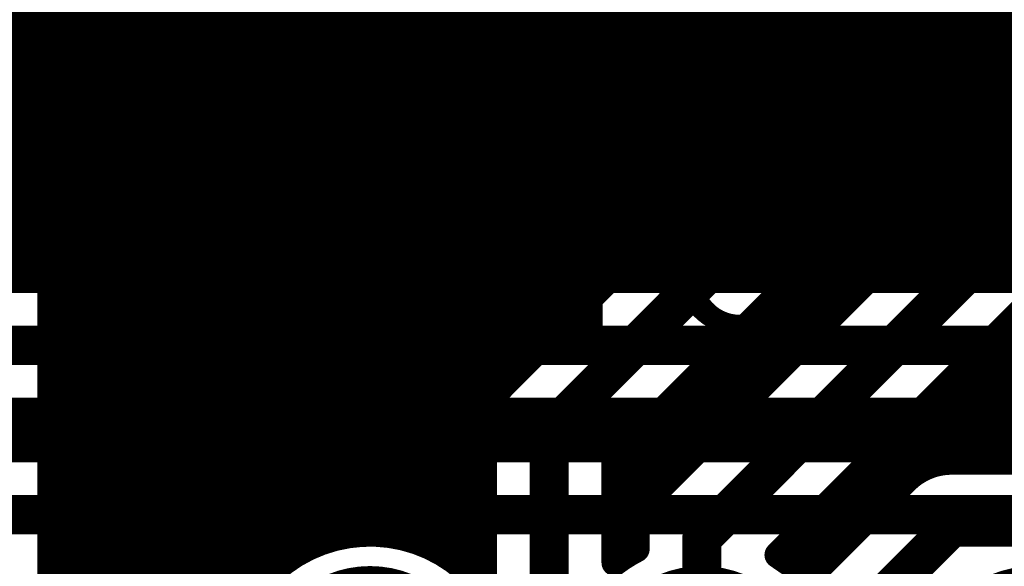
# Model space of a CAD drawing. Extents: x 26 to 196, y 68 to 159.
# Drawn here: x 97 to 105, y 132 to 136 of the extents above; entities that cross this region are included whole.
import ezdxf

# ---------------------------------------------------------------- set-up
doc = ezdxf.new("R2010")
doc.units = 0
doc.layers.get('0').update_dxf_attribs({"linetype": 'CONTINUOUS'})
for name, color, linetype in [('BOTTOMLAYER', 5, 'CONTINUOUS'), ('BOTTOMSOLDER', 6, 'CONTINUOUS'), ('TOPLAYER', 1, 'CONTINUOUS'), ('TOPOVERLAY', 2, 'CONTINUOUS'), ('TOPSOLDER', 216, 'CONTINUOUS')]:
    doc.layers.add(name, color=color, linetype=linetype)

# ---------------------------------------------------------------- blocks, each defined once
blk = doc.blocks.new('HDR1X5_34')
at = {"layer": 'BOTTOMSOLDER', "const_width": 0.4016}
for points in [[(4.4292, 0, 1), (5.7308, 0, 1)], [(6.9692, 0, 1), (8.2708, 0, 1)], [(9.5092, 0, 1), (10.8108, 0, 1)]]:
    blk.add_lwpolyline(points, format="xyb", close=True, dxfattribs=at)
at = {"layer": 'TOPOVERLAY', "const_width": 0.2}
for points in [[(11.43, 1.27), (11.43, -1.27)], [(11.43, -1.27), (-1.27, -1.27)]]:
    blk.add_lwpolyline(points, dxfattribs=at)
at = {"layer": 'TOPOVERLAY', "const_width": 0.1}
blk.add_lwpolyline([(11.38, -1.27, 1), (11.48, -1.27, 1)], format="xyb", close=True, dxfattribs=at)
blk.add_lwpolyline([(11.38, -1.27, 1), (11.48, -1.27, 1)], format="xyb", close=True, dxfattribs=at)
at = {"layer": 'TOPSOLDER', "const_width": 0.4016}
for points in [[(4.4292, 0, 1), (5.7308, 0, 1)], [(6.9692, 0, 1), (8.2708, 0, 1)], [(9.5092, 0, 1), (10.8108, 0, 1)]]:
    blk.add_lwpolyline(points, format="xyb", close=True, dxfattribs=at)

msp = doc.modelspace()

# ---------------------------------------------------------------- linework, layer by layer
at = {"layer": 'BOTTOMLAYER'}
for points, const_width in [([(97.7392, 133.8516), (97.7392, 155.8354)], 0.2032), ([(97.9424, 133.8516), (97.9424, 155.8354)], 0.2032), ([(98.1456, 133.8516), (98.1456, 155.8354)], 0.2032), ([(98.3488, 133.8516), (98.3488, 155.8354)], 0.2032), ([(98.552, 133.8516), (98.552, 155.8354)], 0.2032), ([(98.7552, 133.8516), (98.7552, 155.8354)], 0.2032), ([(98.9584, 133.8516), (98.9584, 155.8354)], 0.2032), ([(99.1616, 133.8516), (99.1616, 155.8354)], 0.2032), ([(103.0224, 133.8516), (103.0224, 155.8354)], 0.2032), ([(103.2256, 133.8516), (103.2256, 146.9597)], 0.2032), ([(103.4288, 133.8516), (103.4288, 146.7327)], 0.2032), ([(103.632, 133.8516), (103.632, 146.5965)], 0.2032), ([(103.8352, 133.8516), (103.8352, 146.5154)], 0.2032), ([(104.0384, 133.8516), (104.0384, 146.4771)], 0.2032), ([(104.2416, 133.8516), (104.2416, 146.4771)], 0.2032), ([(104.4448, 133.8516), (104.4448, 146.5154)], 0.2032), ([(104.648, 133.8516), (104.648, 146.3566)], 0.2032), ([(104.8512, 133.8516), (104.8512, 146.1534)], 0.2032), ([(97.536, 133.8516), (97.536, 144.1866)], 0.2032), ([(97.3328, 133.8516), (97.3328, 143.9293)], 0.2032), ([(99.3648, 133.8516), (99.3648, 139.2868)], 0.2032), ([(102.8192, 133.8516), (102.8192, 139.2868)], 0.2032), ([(99.568, 133.8516), (99.568, 138.9024)], 0.2032), ([(102.616, 133.8516), (102.616, 138.9024)], 0.2032), ([(99.7712, 133.8516), (99.7712, 138.6563)], 0.2032), ([(102.4128, 133.8516), (102.4128, 138.6563)], 0.2032), ([(99.9744, 133.8516), (99.9744, 138.4777)], 0.2032), ([(102.2096, 133.8516), (102.2096, 138.4777)], 0.2032), ([(100.1776, 133.8516), (100.1776, 138.3439)], 0.2032), ([(102.0064, 133.8516), (102.0064, 138.3439)], 0.2032), ([(100.3808, 133.8516), (100.3808, 138.2444)], 0.2032), ([(101.8032, 133.8516), (101.8032, 138.2444)], 0.2032), ([(100.584, 133.8516), (100.584, 138.1734)], 0.2032), ([(100.7872, 133.8516), (100.7872, 138.1277)], 0.2032), ([(101.3968, 133.8516), (101.3968, 138.1277)], 0.2032), ([(101.6, 133.8516), (101.6, 138.1734)], 0.2032), ([(100.9904, 133.8516), (100.9904, 138.1052)], 0.2032), ([(101.1936, 133.8516), (101.1936, 138.1052)], 0.2032), ([(93.6834, 135.9408), (115.0638, 135.9408)], 0.2032), ([(93.674, 135.7376), (115.267, 135.7376)], 0.2032), ([(93.6256, 135.5344), (115.4702, 135.5344)], 0.2032), ([(93.5323, 135.3312), (115.6734, 135.3312)], 0.2032), ([(93.3785, 135.128), (115.8766, 135.128)], 0.2032), ([(93.1139, 134.9248), (116.0798, 134.9248)], 0.2032), ([(91.9208, 134.7216), (116.283, 134.7216)], 0.2032), ([(95.7697, 134.5184), (116.4862, 134.5184)], 0.2032), ([(96.3039, 134.3152), (116.6894, 134.3152)], 0.2032), ([(96.5275, 134.112), (116.8926, 134.112)], 0.2032), ([(96.6664, 133.9088), (117.0958, 133.9088)], 0.2032), ([(96.6953, 133.8516), (107.696, 133.8516)], 0.2032), ([(95.631, 133.35), (107.696, 133.35)], 0.3), ([(96.6953, 132.8484), (107.4882, 132.8484)], 0.2032), ([(97.3328, 132.5562), (97.3328, 132.8484)], 0.2032), ([(97.536, 132.5562), (97.536, 132.8484)], 0.2032), ([(97.7392, 132.5562), (97.7392, 132.8484)], 0.2032), ([(97.9424, 132.5562), (97.9424, 132.8484)], 0.2032), ([(98.1456, 132.5562), (98.1456, 132.8484)], 0.2032), ([(98.3488, 132.5562), (98.3488, 132.8484)], 0.2032), ([(98.552, 132.5562), (98.552, 132.8484)], 0.2032), ([(98.7552, 132.5562), (98.7552, 132.8484)], 0.2032), ([(98.9584, 132.5562), (98.9584, 132.8484)], 0.2032), ([(99.1616, 132.5562), (99.1616, 132.8484)], 0.2032), ([(99.3648, 132.5562), (99.3648, 132.8484)], 0.2032), ([(99.568, 132.5562), (99.568, 132.8484)], 0.2032), ([(99.7712, 132.5562), (99.7712, 132.8484)], 0.2032), ([(99.9744, 132.5562), (99.9744, 132.8484)], 0.2032), ([(100.1776, 132.5562), (100.1776, 132.8484)], 0.2032), ([(100.3808, 132.5562), (100.3808, 132.8484)], 0.2032), ([(100.584, 132.5562), (100.584, 132.8484)], 0.2032), ([(100.7872, 132.5562), (100.7872, 132.8484)], 0.2032), ([(100.9904, 132.5562), (100.9904, 132.8484)], 0.2032), ([(101.1936, 132.5562), (101.1936, 132.8484)], 0.2032), ([(101.3968, 132.5562), (101.3968, 132.8484)], 0.2032), ([(101.6, 132.5562), (101.6, 132.8484)], 0.2032), ([(101.8032, 132.5562), (101.8032, 132.8484)], 0.2032), ([(102.0064, 132.5562), (102.0064, 132.8484)], 0.2032), ([(102.2096, 132.5562), (102.2096, 132.8484)], 0.2032), ([(102.4128, 132.5562), (102.4128, 132.8484)], 0.2032), ([(102.616, 132.5562), (102.616, 132.8484)], 0.2032), ([(102.8192, 132.5562), (102.8192, 132.8484)], 0.2032), ([(103.0224, 132.5562), (103.0224, 132.8484)], 0.2032), ([(103.2256, 132.5562), (103.2256, 132.8484)], 0.2032), ([(103.4288, 132.5562), (103.4288, 132.8484)], 0.2032), ([(103.632, 132.5562), (103.632, 132.8484)], 0.2032), ([(103.8352, 132.5562), (103.8352, 132.8484)], 0.2032), ([(104.0384, 132.5562), (104.0384, 132.8484)], 0.2032), ([(104.2416, 132.5562), (104.2416, 132.8484)], 0.2032), ([(104.4448, 132.5562), (104.4448, 132.8484)], 0.2032), ([(104.648, 132.5562), (104.648, 132.8484)], 0.2032), ([(104.8512, 132.5562), (104.8512, 132.8484)], 0.2032), ([(96.6048, 132.6896), (107.647, 132.6896)], 0.2032), ([(96.4995, 132.5562), (106.4514, 132.5562)], 0.2032), ([(82.8802, 132.0546), (106.4514, 132.0546)], 0.3)]:
    msp.add_lwpolyline(points, dxfattribs=dict(at, const_width=const_width))
at = {"layer": 'BOTTOMLAYER', "const_width": 0.1016}
for points in [[(97.282, 133.8516, 1), (97.3836, 133.8516, 1)], [(97.4852, 133.8516, 1), (97.5868, 133.8516, 1)], [(97.6884, 133.8516, 1), (97.79, 133.8516, 1)], [(97.8916, 133.8516, 1), (97.9932, 133.8516, 1)], [(98.0948, 133.8516, 1), (98.1964, 133.8516, 1)], [(98.298, 133.8516, 1), (98.3996, 133.8516, 1)], [(98.5012, 133.8516, 1), (98.6028, 133.8516, 1)], [(98.7044, 133.8516, 1), (98.806, 133.8516, 1)], [(98.9076, 133.8516, 1), (99.0092, 133.8516, 1)], [(99.1108, 133.8516, 1), (99.2124, 133.8516, 1)], [(99.314, 133.8516, 1), (99.4156, 133.8516, 1)], [(99.5172, 133.8516, 1), (99.6188, 133.8516, 1)], [(99.7204, 133.8516, 1), (99.822, 133.8516, 1)], [(99.9236, 133.8516, 1), (100.0252, 133.8516, 1)], [(100.1268, 133.8516, 1), (100.2284, 133.8516, 1)], [(100.33, 133.8516, 1), (100.4316, 133.8516, 1)], [(100.5332, 133.8516, 1), (100.6348, 133.8516, 1)], [(100.7364, 133.8516, 1), (100.838, 133.8516, 1)], [(100.9396, 133.8516, 1), (101.0412, 133.8516, 1)], [(101.1428, 133.8516, 1), (101.2444, 133.8516, 1)], [(101.346, 133.8516, 1), (101.4476, 133.8516, 1)], [(101.5492, 133.8516, 1), (101.6508, 133.8516, 1)], [(101.7524, 133.8516, 1), (101.854, 133.8516, 1)], [(101.9556, 133.8516, 1), (102.0572, 133.8516, 1)], [(102.1588, 133.8516, 1), (102.2604, 133.8516, 1)], [(102.362, 133.8516, 1), (102.4636, 133.8516, 1)], [(102.5652, 133.8516, 1), (102.6668, 133.8516, 1)], [(102.7684, 133.8516, 1), (102.87, 133.8516, 1)], [(102.9716, 133.8516, 1), (103.0732, 133.8516, 1)], [(103.1748, 133.8516, 1), (103.2764, 133.8516, 1)], [(103.378, 133.8516, 1), (103.4796, 133.8516, 1)], [(103.5812, 133.8516, 1), (103.6828, 133.8516, 1)], [(103.7844, 133.8516, 1), (103.886, 133.8516, 1)], [(103.9876, 133.8516, 1), (104.0892, 133.8516, 1)], [(104.1908, 133.8516, 1), (104.2924, 133.8516, 1)], [(104.394, 133.8516, 1), (104.4956, 133.8516, 1)], [(104.5972, 133.8516, 1), (104.6988, 133.8516, 1)], [(104.8004, 133.8516, 1), (104.902, 133.8516, 1)], [(97.282, 132.8484, 1), (97.3836, 132.8484, 1)], [(97.4852, 132.8484, 1), (97.5868, 132.8484, 1)], [(97.6884, 132.8484, 1), (97.79, 132.8484, 1)], [(97.8916, 132.8484, 1), (97.9932, 132.8484, 1)], [(98.0948, 132.8484, 1), (98.1964, 132.8484, 1)], [(98.298, 132.8484, 1), (98.3996, 132.8484, 1)], [(98.5012, 132.8484, 1), (98.6028, 132.8484, 1)], [(98.7044, 132.8484, 1), (98.806, 132.8484, 1)], [(98.9076, 132.8484, 1), (99.0092, 132.8484, 1)], [(99.1108, 132.8484, 1), (99.2124, 132.8484, 1)], [(99.314, 132.8484, 1), (99.4156, 132.8484, 1)], [(99.5172, 132.8484, 1), (99.6188, 132.8484, 1)], [(99.7204, 132.8484, 1), (99.822, 132.8484, 1)], [(99.9236, 132.8484, 1), (100.0252, 132.8484, 1)], [(100.1268, 132.8484, 1), (100.2284, 132.8484, 1)], [(100.33, 132.8484, 1), (100.4316, 132.8484, 1)], [(100.5332, 132.8484, 1), (100.6348, 132.8484, 1)], [(100.7364, 132.8484, 1), (100.838, 132.8484, 1)], [(100.9396, 132.8484, 1), (101.0412, 132.8484, 1)], [(101.1428, 132.8484, 1), (101.2444, 132.8484, 1)], [(101.346, 132.8484, 1), (101.4476, 132.8484, 1)], [(101.5492, 132.8484, 1), (101.6508, 132.8484, 1)], [(101.7524, 132.8484, 1), (101.854, 132.8484, 1)], [(101.9556, 132.8484, 1), (102.0572, 132.8484, 1)], [(102.1588, 132.8484, 1), (102.2604, 132.8484, 1)], [(102.362, 132.8484, 1), (102.4636, 132.8484, 1)], [(102.5652, 132.8484, 1), (102.6668, 132.8484, 1)], [(102.7684, 132.8484, 1), (102.87, 132.8484, 1)], [(102.9716, 132.8484, 1), (103.0732, 132.8484, 1)], [(103.1748, 132.8484, 1), (103.2764, 132.8484, 1)], [(103.378, 132.8484, 1), (103.4796, 132.8484, 1)], [(103.5812, 132.8484, 1), (103.6828, 132.8484, 1)], [(103.7844, 132.8484, 1), (103.886, 132.8484, 1)], [(103.9876, 132.8484, 1), (104.0892, 132.8484, 1)], [(104.1908, 132.8484, 1), (104.2924, 132.8484, 1)], [(104.394, 132.8484, 1), (104.4956, 132.8484, 1)], [(104.5972, 132.8484, 1), (104.6988, 132.8484, 1)], [(104.8004, 132.8484, 1), (104.902, 132.8484, 1)], [(97.282, 132.5562, 1), (97.3836, 132.5562, 1)], [(97.4852, 132.5562, 1), (97.5868, 132.5562, 1)], [(97.6884, 132.5562, 1), (97.79, 132.5562, 1)], [(97.8916, 132.5562, 1), (97.9932, 132.5562, 1)], [(98.0948, 132.5562, 1), (98.1964, 132.5562, 1)], [(98.298, 132.5562, 1), (98.3996, 132.5562, 1)], [(98.5012, 132.5562, 1), (98.6028, 132.5562, 1)], [(98.7044, 132.5562, 1), (98.806, 132.5562, 1)], [(98.9076, 132.5562, 1), (99.0092, 132.5562, 1)], [(99.1108, 132.5562, 1), (99.2124, 132.5562, 1)], [(99.314, 132.5562, 1), (99.4156, 132.5562, 1)], [(99.5172, 132.5562, 1), (99.6188, 132.5562, 1)], [(99.7204, 132.5562, 1), (99.822, 132.5562, 1)], [(99.9236, 132.5562, 1), (100.0252, 132.5562, 1)], [(100.1268, 132.5562, 1), (100.2284, 132.5562, 1)], [(100.33, 132.5562, 1), (100.4316, 132.5562, 1)], [(100.5332, 132.5562, 1), (100.6348, 132.5562, 1)], [(100.7364, 132.5562, 1), (100.838, 132.5562, 1)], [(100.9396, 132.5562, 1), (101.0412, 132.5562, 1)], [(101.1428, 132.5562, 1), (101.2444, 132.5562, 1)], [(101.346, 132.5562, 1), (101.4476, 132.5562, 1)], [(101.5492, 132.5562, 1), (101.6508, 132.5562, 1)], [(101.7524, 132.5562, 1), (101.854, 132.5562, 1)], [(101.9556, 132.5562, 1), (102.0572, 132.5562, 1)], [(102.1588, 132.5562, 1), (102.2604, 132.5562, 1)], [(102.362, 132.5562, 1), (102.4636, 132.5562, 1)], [(102.5652, 132.5562, 1), (102.6668, 132.5562, 1)], [(102.7684, 132.5562, 1), (102.87, 132.5562, 1)], [(102.9716, 132.5562, 1), (103.0732, 132.5562, 1)], [(103.1748, 132.5562, 1), (103.2764, 132.5562, 1)], [(103.378, 132.5562, 1), (103.4796, 132.5562, 1)], [(103.5812, 132.5562, 1), (103.6828, 132.5562, 1)], [(103.7844, 132.5562, 1), (103.886, 132.5562, 1)], [(103.9876, 132.5562, 1), (104.0892, 132.5562, 1)], [(104.1908, 132.5562, 1), (104.2924, 132.5562, 1)], [(104.394, 132.5562, 1), (104.4956, 132.5562, 1)], [(104.5972, 132.5562, 1), (104.6988, 132.5562, 1)], [(104.8004, 132.5562, 1), (104.902, 132.5562, 1)]]:
    msp.add_lwpolyline(points, format="xyb", close=True, dxfattribs=at)
at = {"layer": 'TOPLAYER'}
for points, const_width in [([(104.14, 135.382), (104.14, 147.574)], 0.3), ([(103.2256, 135.177), (103.2256, 146.7122)], 0.2032), ([(103.4288, 135.3802), (103.4288, 146.7327)], 0.2032), ([(104.8068, 134.7753), (104.8068, 146.6971)], 0.2032), ([(103.632, 135.5834), (103.632, 146.5965)], 0.2032), ([(103.6384, 135.5898), (103.6384, 146.5932)], 0.2032), ([(104.6416, 135.382), (104.6416, 146.5932)], 0.2032), ([(104.648, 134.6165), (104.648, 146.5965)], 0.2032), ([(103.0224, 134.9738), (103.0224, 146.509)], 0.2032), ([(99.1616, 131.4243), (99.1616, 142.6482)], 0.2032), ([(98.9584, 120.7697), (98.9584, 142.445)], 0.2032), ([(98.7552, 120.8902), (98.7552, 142.2418)], 0.2032), ([(98.552, 120.9599), (98.552, 142.0386)], 0.2032), ([(98.3488, 120.9884), (98.3488, 141.8354)], 0.2032), ([(98.1456, 120.979), (98.1456, 141.6322)], 0.2032), ([(97.9424, 120.9306), (97.9424, 141.429)], 0.2032), ([(97.7392, 120.8374), (97.7392, 141.2258)], 0.2032), ([(97.6312, 120.7649), (97.6312, 141.1178)], 0.2032), ([(99.3648, 131.6513), (99.3648, 139.2868)], 0.2032), ([(102.8192, 134.7706), (102.8192, 139.2868)], 0.2032), ([(99.568, 131.7875), (99.568, 138.9024)], 0.2032), ([(102.616, 134.5674), (102.616, 138.9024)], 0.2032), ([(99.7712, 131.8686), (99.7712, 138.6563)], 0.2032), ([(102.4128, 134.3642), (102.4128, 138.6563)], 0.2032), ([(99.9744, 131.9069), (99.9744, 138.4777)], 0.2032), ([(102.2096, 134.161), (102.2096, 138.4777)], 0.2032), ([(100.1776, 131.9069), (100.1776, 138.3439)], 0.2032), ([(102.0064, 133.9578), (102.0064, 138.3439)], 0.2032), ([(100.3808, 131.8686), (100.3808, 138.2444)], 0.2032), ([(101.8032, 133.7546), (101.8032, 138.2444)], 0.2032), ([(100.584, 131.7875), (100.584, 138.1734)], 0.2032), ([(100.7872, 131.6513), (100.7872, 138.1277)], 0.2032), ([(101.3968, 133.3482), (101.3968, 138.1277)], 0.2032), ([(101.6, 133.5514), (101.6, 138.1734)], 0.2032), ([(100.9904, 132.8959), (100.9904, 138.1052)], 0.2032), ([(101.1936, 133.145), (101.1936, 138.1052)], 0.2032), ([(97.6312, 135.9408), (103.6384, 135.9408)], 0.2032), ([(104.6416, 135.9408), (104.8068, 135.9408)], 0.2032), ([(97.6312, 135.7376), (103.6384, 135.7376)], 0.2032), ([(104.6416, 135.7376), (104.8068, 135.7376)], 0.2032), ([(101.0938, 133.0452), (103.6384, 135.5898)], 0.2032), ([(97.6312, 135.5344), (103.583, 135.5344)], 0.2032), ([(104.6416, 135.5344), (104.8068, 135.5344)], 0.2032), ([(101.4476, 132.6896), (104.14, 135.382)], 0.3), ([(97.6312, 135.3312), (103.3798, 135.3312)], 0.2032), ([(104.639, 135.3312), (104.8068, 135.3312)], 0.2032), ([(97.6312, 135.128), (103.1766, 135.128)], 0.2032), ([(104.5725, 135.128), (104.8068, 135.128)], 0.2032), ([(101.9492, 132.4818), (104.4938, 135.0264)], 0.2032), ([(104.4448, 134.4133), (104.4448, 134.9774)], 0.2032), ([(97.6312, 134.9248), (102.9734, 134.9248)], 0.2032), ([(104.3922, 134.9248), (104.8068, 134.9248)], 0.2032), ([(97.6312, 134.7216), (102.7702, 134.7216)], 0.2032), ([(102.2622, 132.2308), (104.8068, 134.7753)], 0.2032), ([(104.189, 134.7216), (104.7531, 134.7216)], 0.2032), ([(104.2416, 134.2101), (104.2416, 134.7742)], 0.2032), ([(102.616, 131.8752), (105.3084, 134.5676)], 0.3), ([(104.0384, 134.0069), (104.0384, 134.571)], 0.2032), ([(97.6312, 134.5184), (102.567, 134.5184)], 0.2032), ([(103.9858, 134.5184), (104.5499, 134.5184)], 0.2032), ([(103.8352, 133.8037), (103.8352, 134.3678)], 0.2032), ([(97.6312, 134.3152), (102.3638, 134.3152)], 0.2032), ([(103.7826, 134.3152), (104.3467, 134.3152)], 0.2032), ([(103.1965, 131.7463), (105.6622, 134.212)], 0.2032), ([(103.632, 133.6005), (103.632, 134.1646)], 0.2032), ([(97.6312, 134.112), (102.1606, 134.112)], 0.2032), ([(103.5794, 134.112), (104.1435, 134.112)], 0.2032), ([(97.6312, 133.9088), (101.9574, 133.9088)], 0.2032), ([(103.3762, 133.9088), (103.9403, 133.9088)], 0.2032), ([(103.4288, 133.3973), (103.4288, 133.9614)], 0.2032), ([(103.2256, 133.1941), (103.2256, 133.7582)], 0.2032), ([(97.6312, 133.7056), (101.7542, 133.7056)], 0.2032), ([(103.173, 133.7056), (103.7371, 133.7056)], 0.2032), ([(103.0224, 132.9909), (103.0224, 133.555)], 0.2032), ([(97.6312, 133.5024), (101.551, 133.5024)], 0.2032), ([(102.9698, 133.5024), (103.5339, 133.5024)], 0.2032), ([(104.9526, 133.5024), (108.7184, 133.5024)], 0.2032), ([(104.8512, 132.4616), (104.8512, 133.401)], 0.2032), ([(97.6312, 133.2992), (101.3478, 133.2992)], 0.2032), ([(102.7666, 133.2992), (103.3307, 133.2992)], 0.2032), ([(102.8192, 132.7877), (102.8192, 133.3518)], 0.2032), ([(104.7494, 133.2992), (108.7184, 133.2992)], 0.2032), ([(102.616, 132.5845), (102.616, 133.1486)], 0.2032), ([(104.648, 132.4616), (104.648, 133.1978)], 0.2032), ([(97.6312, 133.096), (101.1446, 133.096)], 0.2032), ([(102.5634, 133.096), (103.1275, 133.096)], 0.2032), ([(104.5462, 133.096), (108.7184, 133.096)], 0.2032), ([(104.4448, 132.4547), (104.4448, 132.9946)], 0.2032), ([(102.4128, 132.3813), (102.4128, 132.9454)], 0.2032), ([(97.6312, 132.8928), (100.989, 132.8928)], 0.2032), ([(102.3602, 132.8928), (102.9243, 132.8928)], 0.2032), ([(104.343, 132.8928), (108.7184, 132.8928)], 0.2032), ([(104.2416, 132.3718), (104.2416, 132.7914)], 0.2032), ([(97.6312, 132.6896), (100.946, 132.6896)], 0.2032), ([(100.946, 131.4857), (100.946, 132.6896)], 0.2032), ([(101.4476, 130.302), (101.4476, 132.6896)], 0.3), ([(102.157, 132.6896), (102.7211, 132.6896)], 0.2032), ([(102.2096, 132.1692), (102.2096, 132.7422)], 0.2032), ([(104.1398, 132.6896), (108.7184, 132.6896)], 0.2032), ([(102.0064, 131.7276), (102.0064, 132.539)], 0.2032), ([(104.0384, 132.1798), (104.0384, 132.5882)], 0.2032), ([(97.6312, 132.4864), (100.946, 132.4864)], 0.2032), ([(101.9492, 131.6869), (101.9492, 132.4818)], 0.2032), ([(101.9538, 132.4864), (102.5179, 132.4864)], 0.2032), ([(103.9366, 132.4864), (108.663, 132.4864)], 0.2032), ([(104.528, 132.4616), (105.664, 132.4616)], 0.2032), ([(103.8352, 131.9766), (103.8352, 132.385)], 0.2032), ([(103.5322, 131.6736), (104.1724, 132.3138)], 0.2032), ([(97.6312, 132.2832), (100.946, 132.2832)], 0.2032), ([(101.9492, 132.2832), (102.3147, 132.2832)], 0.2032), ([(103.7334, 132.2832), (104.1418, 132.2832)], 0.2032), ([(103.632, 131.7734), (103.632, 132.1818)], 0.2032), ([(97.6312, 132.08), (100.946, 132.08)], 0.2032), ([(101.9492, 132.08), (102.1581, 132.08)], 0.2032), ([(103.5302, 132.08), (103.9386, 132.08)], 0.2032), ([(103.886, 131.318), (104.528, 131.96)], 0.3), ([(104.528, 131.96), (105.664, 131.96)], 0.3), ([(103.4288, 131.5536), (103.4288, 131.9786)], 0.2032), ([(97.6312, 131.8768), (99.8013, 131.8768)], 0.2032), ([(100.3507, 131.8768), (100.946, 131.8768)], 0.2032), ([(101.9492, 131.8768), (102.1144, 131.8768)], 0.2032), ([(102.1144, 131.7908), (102.1144, 131.8752)], 0.2032), ([(102.616, 130.81), (102.616, 131.8752)], 0.3), ([(103.327, 131.8768), (103.7354, 131.8768)], 0.2032), ([(97.6312, 131.6736), (99.3921, 131.6736)], 0.2032), ([(100.7599, 131.6736), (100.946, 131.6736)], 0.2032), ([(103.2999, 131.6736), (103.5322, 131.6736)], 0.2032)]:
    msp.add_lwpolyline(points, dxfattribs=dict(at, const_width=const_width))
for points, const_width in [([(97.5804, 135.9408, 1), (97.682, 135.9408, 1)], 0.1016), ([(103.5876, 135.9408, 1), (103.6892, 135.9408, 1)], 0.1016), ([(104.5908, 135.9408, 1), (104.6924, 135.9408, 1)], 0.1016), ([(104.756, 135.9408, 1), (104.8576, 135.9408, 1)], 0.1016), ([(97.5804, 135.7376, 1), (97.682, 135.7376, 1)], 0.1016), ([(103.5876, 135.7376, 1), (103.6892, 135.7376, 1)], 0.1016), ([(104.5908, 135.7376, 1), (104.6924, 135.7376, 1)], 0.1016), ([(104.756, 135.7376, 1), (104.8576, 135.7376, 1)], 0.1016), ([(103.5812, 135.5834, 1), (103.6828, 135.5834, 1)], 0.1016), ([(103.5876, 135.5898, 1), (103.6892, 135.5898, 1)], 0.1016), ([(103.5876, 135.5898, 1), (103.6892, 135.5898, 1)], 0.1016), ([(97.5804, 135.5344, 1), (97.682, 135.5344, 1)], 0.1016), ([(103.5322, 135.5344, 1), (103.6338, 135.5344, 1)], 0.1016), ([(104.5908, 135.5344, 1), (104.6924, 135.5344, 1)], 0.1016), ([(104.756, 135.5344, 1), (104.8576, 135.5344, 1)], 0.1016), ([(104.065, 135.382, 1), (104.215, 135.382, 1)], 0.15), ([(104.065, 135.382, 1), (104.215, 135.382, 1)], 0.15), ([(97.5804, 135.3312, 1), (97.682, 135.3312, 1)], 0.1016), ([(103.329, 135.3312, 1), (103.4306, 135.3312, 1)], 0.1016), ([(103.378, 135.3802, 1), (103.4796, 135.3802, 1)], 0.1016), ([(104.5882, 135.3312, 1), (104.6898, 135.3312, 1)], 0.1016), ([(104.5908, 135.382, 1), (104.6924, 135.382, 1)], 0.1016), ([(104.5908, 135.382, 1), (104.6924, 135.382, 1)], 0.1016), ([(104.5908, 135.382, 1), (104.6924, 135.382, 1)], 0.1016), ([(104.756, 135.3312, 1), (104.8576, 135.3312, 1)], 0.1016), ([(103.1748, 135.177, 1), (103.2764, 135.177, 1)], 0.1016), ([(97.5804, 135.128, 1), (97.682, 135.128, 1)], 0.1016), ([(103.1258, 135.128, 1), (103.2274, 135.128, 1)], 0.1016), ([(104.5217, 135.128, 1), (104.6233, 135.128, 1)], 0.1016), ([(104.756, 135.128, 1), (104.8576, 135.128, 1)], 0.1016), ([(104.443, 135.0264, 1), (104.5446, 135.0264, 1)], 0.1016), ([(104.443, 135.0264, 1), (104.5446, 135.0264, 1)], 0.1016), ([(104.4439, 135.0273, 1), (104.5455, 135.0273, 1)], 0.1016), ([(102.9716, 134.9738, 1), (103.0732, 134.9738, 1)], 0.1016), ([(104.394, 134.9774, 1), (104.4956, 134.9774, 1)], 0.1016), ([(97.5804, 134.9248, 1), (97.682, 134.9248, 1)], 0.1016), ([(102.9226, 134.9248, 1), (103.0242, 134.9248, 1)], 0.1016), ([(104.3414, 134.9248, 1), (104.443, 134.9248, 1)], 0.1016), ([(104.756, 134.9248, 1), (104.8576, 134.9248, 1)], 0.1016), ([(97.5804, 134.7216, 1), (97.682, 134.7216, 1)], 0.1016), ([(102.7194, 134.7216, 1), (102.821, 134.7216, 1)], 0.1016), ([(102.7684, 134.7706, 1), (102.87, 134.7706, 1)], 0.1016), ([(104.1382, 134.7216, 1), (104.2398, 134.7216, 1)], 0.1016), ([(104.1908, 134.7742, 1), (104.2924, 134.7742, 1)], 0.1016), ([(104.7023, 134.7216, 1), (104.8039, 134.7216, 1)], 0.1016), ([(104.756, 134.7753, 1), (104.8576, 134.7753, 1)], 0.1016), ([(104.756, 134.7753, 1), (104.8576, 134.7753, 1)], 0.1016), ([(102.5652, 134.5674, 1), (102.6668, 134.5674, 1)], 0.1016), ([(103.9876, 134.571, 1), (104.0892, 134.571, 1)], 0.1016), ([(104.5972, 134.6165, 1), (104.6988, 134.6165, 1)], 0.1016), ([(97.5804, 134.5184, 1), (97.682, 134.5184, 1)], 0.1016), ([(102.5162, 134.5184, 1), (102.6178, 134.5184, 1)], 0.1016), ([(103.935, 134.5184, 1), (104.0366, 134.5184, 1)], 0.1016), ([(104.4991, 134.5184, 1), (104.6007, 134.5184, 1)], 0.1016), ([(102.362, 134.3642, 1), (102.4636, 134.3642, 1)], 0.1016), ([(103.7844, 134.3678, 1), (103.886, 134.3678, 1)], 0.1016), ([(104.394, 134.4133, 1), (104.4956, 134.4133, 1)], 0.1016), ([(97.5804, 134.3152, 1), (97.682, 134.3152, 1)], 0.1016), ([(102.313, 134.3152, 1), (102.4146, 134.3152, 1)], 0.1016), ([(103.7318, 134.3152, 1), (103.8334, 134.3152, 1)], 0.1016), ([(104.2959, 134.3152, 1), (104.3975, 134.3152, 1)], 0.1016), ([(104.1908, 134.2101, 1), (104.2924, 134.2101, 1)], 0.1016), ([(102.1588, 134.161, 1), (102.2604, 134.161, 1)], 0.1016), ([(103.5812, 134.1646, 1), (103.6828, 134.1646, 1)], 0.1016), ([(97.5804, 134.112, 1), (97.682, 134.112, 1)], 0.1016), ([(102.1098, 134.112, 1), (102.2114, 134.112, 1)], 0.1016), ([(103.5286, 134.112, 1), (103.6302, 134.112, 1)], 0.1016), ([(104.0927, 134.112, 1), (104.1943, 134.112, 1)], 0.1016), ([(103.9876, 134.0069, 1), (104.0892, 134.0069, 1)], 0.1016), ([(97.5804, 133.9088, 1), (97.682, 133.9088, 1)], 0.1016), ([(101.9066, 133.9088, 1), (102.0082, 133.9088, 1)], 0.1016), ([(101.9556, 133.9578, 1), (102.0572, 133.9578, 1)], 0.1016), ([(103.3254, 133.9088, 1), (103.427, 133.9088, 1)], 0.1016), ([(103.378, 133.9614, 1), (103.4796, 133.9614, 1)], 0.1016), ([(103.8895, 133.9088, 1), (103.9911, 133.9088, 1)], 0.1016), ([(101.7524, 133.7546, 1), (101.854, 133.7546, 1)], 0.1016), ([(103.1748, 133.7582, 1), (103.2764, 133.7582, 1)], 0.1016), ([(103.7844, 133.8037, 1), (103.886, 133.8037, 1)], 0.1016), ([(97.5804, 133.7056, 1), (97.682, 133.7056, 1)], 0.1016), ([(101.7034, 133.7056, 1), (101.805, 133.7056, 1)], 0.1016), ([(103.1222, 133.7056, 1), (103.2238, 133.7056, 1)], 0.1016), ([(103.6863, 133.7056, 1), (103.7879, 133.7056, 1)], 0.1016), ([(103.5812, 133.6005, 1), (103.6828, 133.6005, 1)], 0.1016), ([(101.5492, 133.5514, 1), (101.6508, 133.5514, 1)], 0.1016), ([(102.9716, 133.555, 1), (103.0732, 133.555, 1)], 0.1016), ([(97.5804, 133.5024, 1), (97.682, 133.5024, 1)], 0.1016), ([(101.5002, 133.5024, 1), (101.6018, 133.5024, 1)], 0.1016), ([(102.919, 133.5024, 1), (103.0206, 133.5024, 1)], 0.1016), ([(103.4831, 133.5024, 1), (103.5847, 133.5024, 1)], 0.1016), ([(104.9018, 133.5024, 1), (105.0034, 133.5024, 1)], 0.1016), ([(103.378, 133.3973, 1), (103.4796, 133.3973, 1)], 0.1016), ([(104.8004, 133.401, 1), (104.902, 133.401, 1)], 0.1016), ([(97.5804, 133.2992, 1), (97.682, 133.2992, 1)], 0.1016), ([(101.297, 133.2992, 1), (101.3986, 133.2992, 1)], 0.1016), ([(101.346, 133.3482, 1), (101.4476, 133.3482, 1)], 0.1016), ([(102.7158, 133.2992, 1), (102.8174, 133.2992, 1)], 0.1016), ([(102.7684, 133.3518, 1), (102.87, 133.3518, 1)], 0.1016), ([(103.2799, 133.2992, 1), (103.3815, 133.2992, 1)], 0.1016), ([(104.6986, 133.2992, 1), (104.8002, 133.2992, 1)], 0.1016), ([(101.1428, 133.145, 1), (101.2444, 133.145, 1)], 0.1016), ([(102.5652, 133.1486, 1), (102.6668, 133.1486, 1)], 0.1016), ([(103.1748, 133.1941, 1), (103.2764, 133.1941, 1)], 0.1016), ([(104.5972, 133.1978, 1), (104.6988, 133.1978, 1)], 0.1016), ([(97.5804, 133.096, 1), (97.682, 133.096, 1)], 0.1016), ([(101.0938, 133.096, 1), (101.1954, 133.096, 1)], 0.1016), ([(102.5126, 133.096, 1), (102.6142, 133.096, 1)], 0.1016), ([(103.0767, 133.096, 1), (103.1783, 133.096, 1)], 0.1016), ([(104.4954, 133.096, 1), (104.597, 133.096, 1)], 0.1016), ([(101.0421, 133.0443, 1), (101.1437, 133.0443, 1)], 0.1016), ([(101.043, 133.0452, 1), (101.1446, 133.0452, 1)], 0.1016), ([(101.043, 133.0452, 1), (101.1446, 133.0452, 1)], 0.1016), ([(102.9716, 132.9909, 1), (103.0732, 132.9909, 1)], 0.1016), ([(104.394, 132.9946, 1), (104.4956, 132.9946, 1)], 0.1016), ([(102.362, 132.9454, 1), (102.4636, 132.9454, 1)], 0.1016), ([(97.5804, 132.8928, 1), (97.682, 132.8928, 1)], 0.1016), ([(100.9382, 132.8928, 1), (101.0398, 132.8928, 1)], 0.1016), ([(100.9396, 132.8959, 1), (101.0412, 132.8959, 1)], 0.1016), ([(102.3094, 132.8928, 1), (102.411, 132.8928, 1)], 0.1016), ([(102.8735, 132.8928, 1), (102.9751, 132.8928, 1)], 0.1016), ([(104.2922, 132.8928, 1), (104.3938, 132.8928, 1)], 0.1016), ([(102.7684, 132.7877, 1), (102.87, 132.7877, 1)], 0.1016), ([(104.1908, 132.7914, 1), (104.2924, 132.7914, 1)], 0.1016), ([(97.5804, 132.6896, 1), (97.682, 132.6896, 1)], 0.1016), ([(100.8952, 132.6896, 1), (100.9968, 132.6896, 1)], 0.1016), ([(100.8952, 132.6896, 1), (100.9968, 132.6896, 1)], 0.1016), ([(100.8952, 132.6896, 1), (100.9968, 132.6896, 1)], 0.1016), ([(100.8952, 132.6896, 1), (100.9968, 132.6896, 1)], 0.1016), ([(101.3726, 132.6896, 1), (101.5226, 132.6896, 1)], 0.15), ([(101.3726, 132.6896, 1), (101.5226, 132.6896, 1)], 0.15), ([(102.1062, 132.6896, 1), (102.2078, 132.6896, 1)], 0.1016), ([(102.1588, 132.7422, 1), (102.2604, 132.7422, 1)], 0.1016), ([(102.6703, 132.6896, 1), (102.7719, 132.6896, 1)], 0.1016), ([(104.089, 132.6896, 1), (104.1906, 132.6896, 1)], 0.1016), ([(101.9556, 132.539, 1), (102.0572, 132.539, 1)], 0.1016), ([(102.5652, 132.5845, 1), (102.6668, 132.5845, 1)], 0.1016), ([(103.9876, 132.5882, 1), (104.0892, 132.5882, 1)], 0.1016), ([(97.5804, 132.4864, 1), (97.682, 132.4864, 1)], 0.1016), ([(100.8952, 132.4864, 1), (100.9968, 132.4864, 1)], 0.1016), ([(101.8984, 132.4818, 1), (102, 132.4818, 1)], 0.1016), ([(101.8984, 132.4818, 1), (102, 132.4818, 1)], 0.1016), ([(101.903, 132.4864, 1), (102.0046, 132.4864, 1)], 0.1016), ([(102.4671, 132.4864, 1), (102.5687, 132.4864, 1)], 0.1016), ([(103.8858, 132.4864, 1), (103.9874, 132.4864, 1)], 0.1016), ([(104.4772, 132.4616, 1), (104.5788, 132.4616, 1)], 0.1016), ([(104.4772, 132.4616, 1), (104.5788, 132.4616, 1)], 0.1016), ([(104.4772, 132.4616, 1), (104.5788, 132.4616, 1)], 0.1016), ([(104.5972, 132.4616, 1), (104.6988, 132.4616, 1)], 0.1016), ([(104.8004, 132.4616, 1), (104.902, 132.4616, 1)], 0.1016), ([(102.362, 132.3813, 1), (102.4636, 132.3813, 1)], 0.1016), ([(103.7844, 132.385, 1), (103.886, 132.385, 1)], 0.1016), ([(104.394, 132.4547, 1), (104.4956, 132.4547, 1)], 0.1016), ([(104.1216, 132.3138, 1), (104.2232, 132.3138, 1)], 0.1016), ([(104.1216, 132.3138, 1), (104.2232, 132.3138, 1)], 0.1016), ([(104.1225, 132.3147, 1), (104.2241, 132.3147, 1)], 0.1016), ([(104.1908, 132.3718, 1), (104.2924, 132.3718, 1)], 0.1016), ([(97.5804, 132.2832, 1), (97.682, 132.2832, 1)], 0.1016), ([(100.8952, 132.2832, 1), (100.9968, 132.2832, 1)], 0.1016), ([(101.8984, 132.2832, 1), (102, 132.2832, 1)], 0.1016), ([(102.2105, 132.2299, 1), (102.3121, 132.2299, 1)], 0.1016), ([(102.2114, 132.2308, 1), (102.313, 132.2308, 1)], 0.1016), ([(102.2114, 132.2308, 1), (102.313, 132.2308, 1)], 0.1016), ([(102.2639, 132.2832, 1), (102.3655, 132.2832, 1)], 0.1016), ([(103.6826, 132.2832, 1), (103.7842, 132.2832, 1)], 0.1016), ([(104.091, 132.2832, 1), (104.1926, 132.2832, 1)], 0.1016), ([(102.1588, 132.1692, 1), (102.2604, 132.1692, 1)], 0.1016), ([(103.5812, 132.1818, 1), (103.6828, 132.1818, 1)], 0.1016), ([(103.9876, 132.1798, 1), (104.0892, 132.1798, 1)], 0.1016), ([(97.5804, 132.08, 1), (97.682, 132.08, 1)], 0.1016), ([(100.8952, 132.08, 1), (100.9968, 132.08, 1)], 0.1016), ([(101.8984, 132.08, 1), (102, 132.08, 1)], 0.1016), ([(102.1073, 132.08, 1), (102.2089, 132.08, 1)], 0.1016), ([(103.4794, 132.08, 1), (103.581, 132.08, 1)], 0.1016), ([(103.8878, 132.08, 1), (103.9894, 132.08, 1)], 0.1016), ([(104.453, 131.96, 1), (104.603, 131.96, 1)], 0.15), ([(104.453, 131.96, 1), (104.603, 131.96, 1)], 0.15), ([(103.378, 131.9786, 1), (103.4796, 131.9786, 1)], 0.1016), ([(103.7844, 131.9766, 1), (103.886, 131.9766, 1)], 0.1016), ([(97.5804, 131.8768, 1), (97.682, 131.8768, 1)], 0.1016), ([(99.7204, 131.8686, 1), (99.822, 131.8686, 1)], 0.1016), ([(99.7505, 131.8768, 1), (99.8521, 131.8768, 1)], 0.1016), ([(99.9236, 131.9069, 1), (100.0252, 131.9069, 1)], 0.1016), ([(100.1268, 131.9069, 1), (100.2284, 131.9069, 1)], 0.1016), ([(100.2999, 131.8768, 1), (100.4015, 131.8768, 1)], 0.1016), ([(100.33, 131.8686, 1), (100.4316, 131.8686, 1)], 0.1016), ([(100.8952, 131.8768, 1), (100.9968, 131.8768, 1)], 0.1016), ([(101.8984, 131.8768, 1), (102, 131.8768, 1)], 0.1016), ([(102.0636, 131.8768, 1), (102.1652, 131.8768, 1)], 0.1016), ([(102.0636, 131.8752, 1), (102.1652, 131.8752, 1)], 0.1016), ([(102.0636, 131.8752, 1), (102.1652, 131.8752, 1)], 0.1016), ([(102.0636, 131.8752, 1), (102.1652, 131.8752, 1)], 0.1016), ([(102.541, 131.8752, 1), (102.691, 131.8752, 1)], 0.15), ([(102.541, 131.8752, 1), (102.691, 131.8752, 1)], 0.15), ([(103.2762, 131.8768, 1), (103.3778, 131.8768, 1)], 0.1016), ([(103.6846, 131.8768, 1), (103.7862, 131.8768, 1)], 0.1016), ([(99.5172, 131.7875, 1), (99.6188, 131.7875, 1)], 0.1016), ([(100.5332, 131.7875, 1), (100.6348, 131.7875, 1)], 0.1016), ([(102.0636, 131.7908, 1), (102.1652, 131.7908, 1)], 0.1016), ([(102.0636, 131.7908, 1), (102.1652, 131.7908, 1)], 0.1016), ([(101.9556, 131.7276, 1), (102.0572, 131.7276, 1)], 0.1016), ([(103.1457, 131.7463, 1), (103.2473, 131.7463, 1)], 0.1016), ([(103.1457, 131.7463, 1), (103.2473, 131.7463, 1)], 0.1016), ([(103.5812, 131.7734, 1), (103.6828, 131.7734, 1)], 0.1016), ([(97.5804, 131.6736, 1), (97.682, 131.6736, 1)], 0.1016), ([(99.314, 131.6513, 1), (99.4156, 131.6513, 1)], 0.1016), ([(99.3413, 131.6736, 1), (99.4429, 131.6736, 1)], 0.1016), ([(100.7091, 131.6736, 1), (100.8107, 131.6736, 1)], 0.1016), ([(100.7364, 131.6513, 1), (100.838, 131.6513, 1)], 0.1016), ([(100.8952, 131.6736, 1), (100.9968, 131.6736, 1)], 0.1016), ([(101.8984, 131.6869, 1), (102, 131.6869, 1)], 0.1016), ([(101.8984, 131.6869, 1), (102, 131.6869, 1)], 0.1016), ([(103.2491, 131.6736, 1), (103.3507, 131.6736, 1)], 0.1016), ([(103.4805, 131.6727, 1), (103.5821, 131.6727, 1)], 0.1016), ([(103.4814, 131.6736, 1), (103.583, 131.6736, 1)], 0.1016), ([(103.4814, 131.6736, 1), (103.583, 131.6736, 1)], 0.1016), ([(103.4814, 131.6736, 1), (103.583, 131.6736, 1)], 0.1016)]:
    msp.add_lwpolyline(points, format="xyb", close=True, dxfattribs=dict(at, const_width=const_width))
at = {"layer": 'TOPLAYER', "const_width": 0.2032}
for points in [[(104.6416, 135.382, -0.19957), (104.4938, 135.0264)], [(104.6416, 135.382, -0.198912), (104.4947, 135.0273)], [(100.946, 132.6896, -0.19957), (101.0938, 133.0452)], [(100.946, 132.6896, -0.198912), (101.0929, 133.0443)], [(104.1724, 132.3138, -0.19957), (104.528, 132.4616)], [(104.1733, 132.3147, -0.198912), (104.528, 132.4616)], [(102.1144, 131.8752, -0.19957), (102.2622, 132.2308)], [(102.1144, 131.8752, -0.198912), (102.2613, 132.2299)], [(99.5744, 129.8292, -1.246827), (100.946, 131.4857)], [(101.9492, 131.6869, -0.044378), (102.1144, 131.7908)], [(103.1965, 131.7463, -0.071934), (103.4379, 131.5435)], [(103.4379, 131.5435, -0.08061), (103.5322, 131.6736)], [(103.4379, 131.5435, -0.079973), (103.5313, 131.6727)]]:
    msp.add_lwpolyline(points, format="xyb", dxfattribs=at)

# ---------------------------------------------------------------- block references
at = {"rotation": 180}
msp.add_blockref('HDR1X5_34', (110.236, 130.81), dxfattribs=at)

# ---------------------------------------------------------------- texts
at = {"layer": 'TOPOVERLAY'}
for s, p in [('C21 INA', (94.1832, 135.4836)), ('Gyro', (98.9584, 133.4516))]:
    msp.add_text(s, height=1.524, dxfattribs=at).set_placement(p)

doc.saveas('drawing.dxf')
